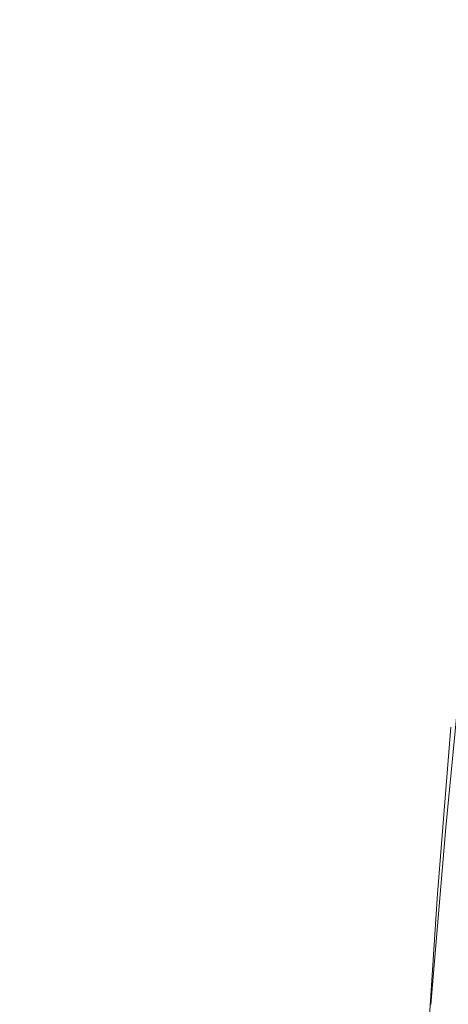
# Model space of a CAD drawing. Extents: x 0 to 1700, y -700 to 0.
# Drawn here: x 117 to 120, y -344 to -336 of the extents above; entities that cross this region are included whole.
import ezdxf

# ---------------------------------------------------------------- set-up
doc = ezdxf.new("R2010")
doc.units = 0
doc.header["$LTSCALE"] = 500
doc.header["$MEASUREMENT"] = 0
doc.layers.add('BONA_CERAMIKA', color=7, linetype='Continuous')
doc.layers.add('BONA_CHROM', color=7, linetype='Continuous')

msp = doc.modelspace()

# ---------------------------------------------------------------- linework, layer by layer
at = {"layer": 'BONA_CERAMIKA', "lineweight": 0, "invisible_edges": 15}
for points in [[(113.1349, -335.0832, 575.246), (112.8373, -349.0395, 575.245), (117.6014, -349.0395, 557.1081), (117.8951, -335.2493, 557.1081)], [(117.8951, -335.2493, 557.1081), (117.6014, -349.0395, 557.1081), (125.541, -349.0395, 522.7557), (125.8277, -335.5204, 522.7557)]]:
    msp.add_3dface(points, dxfattribs=at)
at = {"layer": 'BONA_CHROM', "lineweight": 0}
for points, invisible_edges in [([(120.2841, -341.1671, 545.6328), (120.1902, -341.7366, 544.7708), (120.0858, -343.0609, 545.4128), (120.1502, -342.5349, 546.2988)], 15), ([(120.2704, -342.6058, 546.3228), (120.4138, -341.2448, 545.6598), (120.2841, -341.1671, 545.6328), (120.1502, -342.5349, 546.2988)], 11), ([(120.3041, -341.8121, 544.7969), (120.1892, -343.1295, 545.4378), (120.0858, -343.0609, 545.4128), (120.1902, -341.7366, 544.7708)], 11), ([(120.1502, -342.5349, 546.2988), (120.0858, -343.0609, 545.4128), (119.9941, -344.4184, 545.9998), (120.031, -343.9392, 546.9069)], 15), ([(120.2704, -342.6058, 546.3228), (120.1502, -342.5349, 546.2988), (120.031, -343.9392, 546.9069), (120.1396, -344.0033, 546.9288)], 13), ([(120.3885, -342.6858, 546.3468), (120.2704, -342.6058, 546.3228), (120.1396, -344.0033, 546.9288), (120.2472, -344.0753, 546.9508)], 15), ([(120.0858, -343.0609, 545.4128), (120.1892, -343.1295, 545.4378), (120.088, -344.4813, 546.0219), (119.9941, -344.4184, 545.9998)], 7), ([(120.088, -344.4813, 546.0219), (120.1892, -343.1295, 545.4378), (120.3063, -343.2862, 545.4938), (120.1913, -344.6266, 546.0708)], 15)]:
    msp.add_3dface(points, dxfattribs=dict(at, invisible_edges=invisible_edges))

doc.saveas('drawing.dxf')
